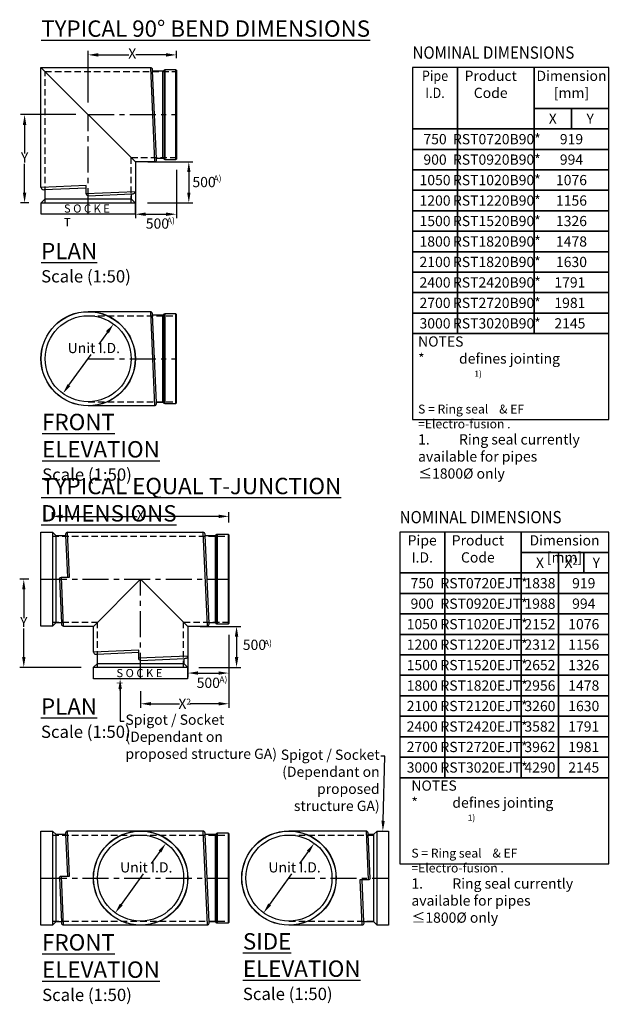
# Model space of a CAD drawing. Units: millimetres. Extents: x 624177 to 653926, y 251879 to 266270.
# Drawn here: x 624177 to 631531, y 251879 to 263905 of the extents above; entities that cross this region are included whole.
import ezdxf
from ezdxf import colors
from ezdxf.entities.mleader import LeaderData, LeaderLine
from ezdxf.math import Vec2, Vec3

# ---------------------------------------------------------------- set-up
doc = ezdxf.new("R2010")
doc.units = ezdxf.units.MM
doc.header["$LTSCALE"] = 50
doc.header["$PDMODE"] = 35
doc.header["$PDSIZE"] = 5
doc.linetypes.add('CENTER', pattern=[50.8, 31.75, -6.35, 6.35, -6.35])
doc.linetypes.add('HIDDEN', pattern=[9.525, 6.35, -3.175])
for name, color, linetype in [('Centre-line', 8, 'CENTER'), ('Dimensions', 4, 'Continuous'), ('Hidden', 252, 'HIDDEN'), ('Text_2.5_50', 7, 'Continuous'), ('Text_2_50', 7, 'Continuous'), ('Text_3.0_50', 7, 'Continuous')]:
    doc.layers.add(name, color=color, linetype=linetype)
doc.styles.add('POLYPIPE', font='ARIALN.TTF', dxfattribs={"width": 0.91})
doc.styles.add('POLYPIPE_1in50', font='ARIALN.TTF', dxfattribs={"width": 0.9, "height": 125})
doc.dimstyles.new('PP_1in50', dxfattribs={"dimscale": 50, "dimtxt": 125, "dimasz": 2.5, "dimexe": 1, "dimexo": 3, "dimgap": 0, "dimtad": 0, "dimtih": 1, "dimtoh": 1, "dimdec": 0, "dimtxsty": 'POLYPIPE_1in50', "dimcen": 2.5, "dimclrd": 256, "dimclre": 256, "dimclrt": 256, "dimadec": 0, "dimazin": 0, "dimtfac": 1, "dimtdec": 0, "dimtofl": 0, "dimtmove": 2, "dimatfit": 0, "dimfxl": 1, "dimlwe": -1, "dimarcsym": 0})

# ---------------------------------------------------------------- blocks, each defined once
blk = doc.blocks.new('*D465')
at = {"layer": 'Defpoints', "color": 0, "transparency": 16777216}
for p in [(626729, 256541), (625653, 255855), (626729, 255550)]:
    blk.add_point(p, dxfattribs=at)
at = {"layer": 'Dimensions', "transparency": 16777216}
for p, q in [((626729, 256391), (626729, 255500)), ((625653, 255705), (625653, 255500))]:
    blk.add_line(p, q, dxfattribs=at)
at = {"layer": 'Dimensions', "lineweight": -2, "transparency": 16777216}
for p, q in [((625778, 255550), (626129, 255550)), ((626604, 255550), (626253, 255550))]:
    blk.add_line(p, q, dxfattribs=at)
at = {"layer": 'Dimensions', "transparency": 16777216}
for points in [[(625778, 255571), (625778, 255529), (625653, 255550)], [(626604, 255571), (626604, 255529), (626729, 255550)]]:
    blk.add_solid(points, dxfattribs=at)
at = {"layer": 'Dimensions', "transparency": 16777216, "insert": (626191, 255550), "char_height": 125, "attachment_point": 5, "style": 'POLYPIPE_1in50'}
blk.add_mtext('X{\\H0.6x;2}', dxfattribs=at)
blk = doc.blocks.new('*D466')
at = {"layer": 'Defpoints', "color": 0, "transparency": 16777216}
for p in [(626729, 256541), (626229, 256495), (626729, 255925)]:
    blk.add_point(p, dxfattribs=at)
at = {"layer": 'Dimensions', "transparency": 16777216}
for p, q in [((626729, 256391), (626729, 255875)), ((626229, 256345), (626229, 255875))]:
    blk.add_line(p, q, dxfattribs=at)
at = {"layer": 'Dimensions', "lineweight": -2, "transparency": 16777216}
blk.add_line((626354, 255925), (626604, 255925), dxfattribs=at)
at = {"layer": 'Dimensions', "transparency": 16777216}
for points in [[(626354, 255946), (626354, 255905), (626229, 255925)], [(626604, 255946), (626604, 255905), (626729, 255925)]]:
    blk.add_solid(points, dxfattribs=at)
at = {"layer": 'Dimensions', "transparency": 16777216, "insert": (626479, 255790), "char_height": 125, "attachment_point": 5, "style": 'POLYPIPE_1in50'}
blk.add_mtext('500', dxfattribs=at)
blk = doc.blocks.new('*D467')
at = {"layer": 'Defpoints', "color": 0, "transparency": 16777216}
for p in [(626229, 256495), (626215, 255995), (626824, 255995)]:
    blk.add_point(p, dxfattribs=at)
at = {"layer": 'Dimensions', "transparency": 16777216}
for p, q in [((626379, 256495), (626874, 256495)), ((626365, 255995), (626874, 255995))]:
    blk.add_line(p, q, dxfattribs=at)
at = {"layer": 'Dimensions', "lineweight": -2, "transparency": 16777216}
blk.add_line((626824, 256370), (626824, 256120), dxfattribs=at)
at = {"layer": 'Dimensions', "transparency": 16777216}
for points in [[(626803, 256370), (626845, 256370), (626824, 256495)], [(626803, 256120), (626845, 256120), (626824, 255995)]]:
    blk.add_solid(points, dxfattribs=at)
at = {"layer": 'Dimensions', "transparency": 16777216, "insert": (627042, 256358), "char_height": 125, "attachment_point": 5, "style": 'POLYPIPE_1in50'}
blk.add_mtext(' \\P500', dxfattribs=at)
blk = doc.blocks.new('*D468')
at = {"layer": 'Defpoints', "color": 0, "transparency": 16777216}
for p in [(624437, 257071), (624227, 255995), (625079, 255995)]:
    blk.add_point(p, dxfattribs=at)
at = {"layer": 'Dimensions', "transparency": 16777216}
for p, q in [((624287, 257071), (624177, 257071)), ((624929, 255995), (624177, 255995))]:
    blk.add_line(p, q, dxfattribs=at)
at = {"layer": 'Dimensions', "lineweight": -2, "transparency": 16777216}
for p, q in [((624227, 256946), (624227, 256596)), ((624227, 256120), (624227, 256471))]:
    blk.add_line(p, q, dxfattribs=at)
at = {"layer": 'Dimensions', "transparency": 16777216}
for points in [[(624207, 256946), (624248, 256946), (624227, 257071)], [(624207, 256120), (624248, 256120), (624227, 255995)]]:
    blk.add_solid(points, dxfattribs=at)
at = {"layer": 'Dimensions', "transparency": 16777216, "insert": (624227, 256533), "char_height": 125, "attachment_point": 5, "style": 'POLYPIPE_1in50'}
blk.add_mtext('Y', dxfattribs=at)
blk = doc.blocks.new('*D469')
at = {"layer": 'Defpoints', "color": 0, "transparency": 16777216}
for p in [(626729, 257839), (624577, 257645), (626729, 257613)]:
    blk.add_point(p, dxfattribs=at)
at = {"layer": 'Dimensions', "transparency": 16777216}
for p, q in [((624577, 257795), (624577, 257889)), ((626729, 257763), (626729, 257889))]:
    blk.add_line(p, q, dxfattribs=at)
at = {"layer": 'Dimensions', "lineweight": -2, "transparency": 16777216}
for p, q in [((624702, 257839), (625611, 257839)), ((626604, 257839), (625695, 257839))]:
    blk.add_line(p, q, dxfattribs=at)
at = {"layer": 'Dimensions', "transparency": 16777216}
for points in [[(624702, 257860), (624702, 257818), (624577, 257839)], [(626604, 257860), (626604, 257818), (626729, 257839)]]:
    blk.add_solid(points, dxfattribs=at)
at = {"layer": 'Dimensions', "transparency": 16777216, "insert": (625653, 257839), "char_height": 125, "attachment_point": 5, "style": 'POLYPIPE_1in50'}
blk.add_mtext('X', dxfattribs=at)
blk = doc.blocks.new('*D470')
at = {"layer": 'Defpoints', "color": 0, "transparency": 16777216}
for p in [(625962, 253846), (625344, 252997)]:
    blk.add_point(p, dxfattribs=at)
at = {"layer": 'Dimensions', "lineweight": -2, "transparency": 16777216}
for p, q in [((625888, 253745), (625783, 253600)), ((625418, 253098), (625690, 253473))]:
    blk.add_line(p, q, dxfattribs=at)
at = {"layer": 'Dimensions', "transparency": 16777216}
for points in [[(625871, 253757), (625905, 253733), (625962, 253846)], [(625401, 253110), (625434, 253086), (625344, 252997)]]:
    blk.add_solid(points, dxfattribs=at)
at = {"layer": 'Dimensions', "transparency": 16777216, "insert": (625722, 253536), "char_height": 125, "attachment_point": 5, "style": 'POLYPIPE_1in50'}
blk.add_mtext('Unit I.D.', dxfattribs=at)
blk = doc.blocks.new('*D471')
at = {"layer": 'Defpoints', "color": 0, "transparency": 16777216}
for p in [(625013, 262745), (624237, 261669), (624439, 261669)]:
    blk.add_point(p, dxfattribs=at)
at = {"layer": 'Dimensions', "transparency": 16777216}
for p, q in [((624863, 262745), (624187, 262745)), ((624289, 261669), (624187, 261669))]:
    blk.add_line(p, q, dxfattribs=at)
at = {"layer": 'Dimensions', "lineweight": -2, "transparency": 16777216}
for p, q in [((624237, 262620), (624237, 262270)), ((624237, 261794), (624237, 262145))]:
    blk.add_line(p, q, dxfattribs=at)
at = {"layer": 'Dimensions', "transparency": 16777216}
for points in [[(624216, 262620), (624258, 262620), (624237, 262745)], [(624216, 261794), (624258, 261794), (624237, 261669)]]:
    blk.add_solid(points, dxfattribs=at)
at = {"layer": 'Dimensions', "transparency": 16777216, "insert": (624237, 262207), "char_height": 125, "attachment_point": 5, "style": 'POLYPIPE_1in50'}
blk.add_mtext('Y', dxfattribs=at)
blk = doc.blocks.new('*D472')
at = {"layer": 'Defpoints', "color": 0, "transparency": 16777216}
for p in [(626089, 263475), (626089, 263287), (625013, 262745)]:
    blk.add_point(p, dxfattribs=at)
at = {"layer": 'Dimensions', "transparency": 16777216}
for p, q in [((625013, 262895), (625013, 263525)), ((626089, 263437), (626089, 263525))]:
    blk.add_line(p, q, dxfattribs=at)
at = {"layer": 'Dimensions', "lineweight": -2, "transparency": 16777216}
for p, q in [((625138, 263475), (625509, 263475)), ((625964, 263475), (625593, 263475))]:
    blk.add_line(p, q, dxfattribs=at)
at = {"layer": 'Dimensions', "transparency": 16777216}
for points in [[(625138, 263496), (625138, 263454), (625013, 263475)], [(625964, 263496), (625964, 263454), (626089, 263475)]]:
    blk.add_solid(points, dxfattribs=at)
at = {"layer": 'Dimensions', "transparency": 16777216, "insert": (625551, 263475), "char_height": 125, "attachment_point": 5, "style": 'POLYPIPE_1in50'}
blk.add_mtext('X', dxfattribs=at)
blk = doc.blocks.new('*D473')
at = {"layer": 'Defpoints', "color": 0, "transparency": 16777216}
for p in [(625589, 262169), (626089, 262221), (626089, 261529)]:
    blk.add_point(p, dxfattribs=at)
at = {"layer": 'Dimensions', "transparency": 16777216}
for p, q in [((626089, 262071), (626089, 261479)), ((625589, 262019), (625589, 261479))]:
    blk.add_line(p, q, dxfattribs=at)
at = {"layer": 'Dimensions', "lineweight": -2, "transparency": 16777216}
blk.add_line((625714, 261529), (625964, 261529), dxfattribs=at)
at = {"layer": 'Dimensions', "transparency": 16777216}
for points in [[(625714, 261550), (625714, 261508), (625589, 261529)], [(625964, 261550), (625964, 261508), (626089, 261529)]]:
    blk.add_solid(points, dxfattribs=at)
at = {"layer": 'Dimensions', "transparency": 16777216, "insert": (625839, 261399), "char_height": 125, "attachment_point": 5, "style": 'POLYPIPE_1in50'}
blk.add_mtext(' 500', dxfattribs=at)
blk = doc.blocks.new('*D474')
at = {"layer": 'Defpoints', "color": 0, "transparency": 16777216}
for p in [(625589, 262169), (625586, 261669), (626241, 261669)]:
    blk.add_point(p, dxfattribs=at)
at = {"layer": 'Dimensions', "transparency": 16777216}
for p, q in [((625739, 262169), (626291, 262169)), ((625736, 261669), (626291, 261669))]:
    blk.add_line(p, q, dxfattribs=at)
at = {"layer": 'Dimensions', "lineweight": -2, "transparency": 16777216}
blk.add_line((626241, 262044), (626241, 261794), dxfattribs=at)
at = {"layer": 'Dimensions', "transparency": 16777216}
for points in [[(626221, 262044), (626262, 262044), (626241, 262169)], [(626221, 261794), (626262, 261794), (626241, 261669)]]:
    blk.add_solid(points, dxfattribs=at)
at = {"layer": 'Dimensions', "transparency": 16777216, "insert": (626427, 262010), "char_height": 125, "attachment_point": 5, "style": 'POLYPIPE_1in50'}
blk.add_mtext('\\P500', dxfattribs=at)
blk = doc.blocks.new('*D475')
at = {"layer": 'Defpoints', "color": 0, "transparency": 16777216}
for p in [(627772, 253846), (627154, 252997)]:
    blk.add_point(p, dxfattribs=at)
at = {"layer": 'Dimensions', "lineweight": -2, "transparency": 16777216}
for p, q in [((627698, 253745), (627593, 253600)), ((627228, 253098), (627500, 253473))]:
    blk.add_line(p, q, dxfattribs=at)
at = {"layer": 'Dimensions', "transparency": 16777216}
for points in [[(627681, 253757), (627715, 253733), (627772, 253846)], [(627211, 253110), (627244, 253086), (627154, 252997)]]:
    blk.add_solid(points, dxfattribs=at)
at = {"layer": 'Dimensions', "transparency": 16777216, "insert": (627532, 253536), "char_height": 125, "attachment_point": 5, "style": 'POLYPIPE_1in50'}
blk.add_mtext('Unit I.D.', dxfattribs=at)
blk = doc.blocks.new('*D476')
at = {"layer": 'Defpoints', "color": 0, "transparency": 16777216}
for p in [(625322, 260189), (624704, 259340)]:
    blk.add_point(p, dxfattribs=at)
at = {"layer": 'Dimensions', "lineweight": -2, "transparency": 16777216}
for p, q in [((625248, 260088), (625143, 259943)), ((624778, 259441), (625050, 259816))]:
    blk.add_line(p, q, dxfattribs=at)
at = {"layer": 'Dimensions', "transparency": 16777216}
for points in [[(625231, 260100), (625265, 260076), (625322, 260189)], [(624761, 259453), (624794, 259429), (624704, 259340)]]:
    blk.add_solid(points, dxfattribs=at)
at = {"layer": 'Dimensions', "transparency": 16777216, "insert": (625082, 259879), "char_height": 125, "attachment_point": 5, "style": 'POLYPIPE_1in50'}
blk.add_mtext('Unit I.D.', dxfattribs=at)

msp = doc.modelspace()

# ---------------------------------------------------------------- linework, layer by layer
for p, q in [((625848.1, 262209.1), (625799.5, 263278.9)), ((625948.9, 262196.1), (625943.9, 262196.1)), ((624476.9, 261829.5), (624989.4, 261852.9)), ((625012.9, 261753.9), (625546.7, 261778.2)), ((625846.1, 259228.4), (625797.5, 260298.2)), ((625946.9, 259215.4), (625941.9, 259215.4)), ((624737.4, 257607.4), (624760.7, 257094.9)), ((626488.1, 256535.4), (626439.5, 257605.2)), ((624661.7, 257071.4), (624686, 256537.6)), ((626588.9, 256522.4), (626583.9, 256522.4)), ((625116.9, 256155.8), (625629.4, 256179.1)), ((625652.9, 256080.2), (626186.7, 256104.5)), ((624737.4, 253957.4), (624760.7, 253444.9)), ((626488.1, 252885.4), (626439.5, 253955.2)), ((628454.1, 253421.4), (628429.9, 253955.2)), ((624661.7, 253421.4), (624686, 252887.6)), ((628378.5, 252885.4), (628355.2, 253397.9)), ((626588.9, 252872.4), (626583.9, 252872.4))]:
    msp.add_line(p, q)
for points in [[(625588.9, 262169.1), (625588.9, 261803.9), (625585.9, 261803.9), (624989.4, 261778.9), (624989.4, 261878.9), (624439.9, 261853.9), (624436.9, 261853.9), (624436.9, 263321.1)], [(624436.9, 263321.1), (625773.7, 263321.1), (625773.7, 263318.1), (625823.7, 262172.1), (625823.7, 262169.1), (625588.9, 262169.1)], [(625588.9, 262169.1), (624436.9, 263321.1)], [(625012.9, 260340.4), (625771.7, 260340.4), (625771.7, 260337.4), (625821.7, 259191.4), (625821.7, 259188.4), (625012.9, 259188.4)], [(625076.9, 256495.4), (624711.7, 256495.4), (624711.7, 256498.4), (624686.7, 257094.9), (624786.7, 257094.9), (624761.7, 257644.4), (624761.7, 257647.4)], [(624761.7, 257647.4), (626413.7, 257647.4), (626413.7, 257644.4), (626463.7, 256498.4), (626463.7, 256495.4), (626228.9, 256495.4)], [(625076.9, 256495.4), (625652.9, 257071.4), (626228.9, 256495.4)], [(626228.9, 256495.4), (626228.9, 256130.2), (626225.9, 256130.2), (625629.4, 256105.2), (625629.4, 256205.2), (625079.9, 256180.2), (625076.9, 256180.2), (625076.9, 256495.4)], [(624711.7, 252845.4), (624711.7, 252848.4), (624686.7, 253444.9), (624786.7, 253444.9), (624761.7, 253994.4), (624761.7, 253997.4)], [(624761.7, 253997.4), (626413.7, 253997.4), (626413.7, 253994.4), (626463.7, 252848.4), (626463.7, 252845.4), (624711.7, 252845.4)], [(627462.9, 253997.4), (628404.1, 253997.4), (628404.1, 253994.4), (628429.1, 253397.9), (628329.1, 253397.9), (628354.1, 252848.4), (628354.1, 252845.4), (627462.9, 252845.4)]]:
    msp.add_lwpolyline(points)
for points in [[(625924.9, 263275.1), (625807.3, 263275.1, -0.2295939), (625799.5, 263278.9), (625798.7, 263294.6, 0.396216), (625773.7, 263318.1, 0.396216)], [(625823.7, 262172.1, 0.396216), (625848.7, 262195.6), (625848.1, 262209.1, -0.2990391), (625857.3, 262215.1), (625924.9, 262215.1)], [(624439.9, 261853.9, 0.396216), (624463.4, 261828.9), (624476.9, 261829.5, -0.2990391), (624482.9, 261820.4), (624482.9, 261713.1)], [(625542.9, 261713.1), (625542.9, 261770.4, -0.2295939), (625546.7, 261778.2), (625562.4, 261778.9, 0.396216), (625585.9, 261803.9, 0.396216)], [(625922.9, 260294.4), (625805.3, 260294.4, -0.2295939), (625797.5, 260298.2), (625796.7, 260313.9, 0.396216), (625771.7, 260337.4, 0.396216)], [(625821.7, 259191.4, 0.396216), (625846.7, 259214.9), (625846.1, 259228.4, -0.2990391), (625855.3, 259234.4), (625922.9, 259234.4)], [(624761.7, 257644.4, 0.396216), (624736.7, 257620.9), (624737.4, 257607.4, -0.2990391), (624728.2, 257601.4), (624620.9, 257601.4)], [(626564.9, 257601.4), (626447.3, 257601.4, -0.2295939), (626439.5, 257605.2), (626438.7, 257620.9, 0.396216), (626413.7, 257644.4, 0.396216)], [(624620.9, 256541.4), (624678.2, 256541.4, -0.2295939), (624686, 256537.6), (624686.7, 256521.9, 0.396216), (624711.7, 256498.4, 0.396216)], [(626463.7, 256498.4, 0.396216), (626488.7, 256521.9), (626488.1, 256535.4, -0.2990391), (626497.3, 256541.4), (626564.9, 256541.4)], [(625079.9, 256180.2, 0.396216), (625103.4, 256155.2), (625116.9, 256155.8, -0.2990391), (625122.9, 256146.6), (625122.9, 256039.4)], [(626182.9, 256039.4), (626182.9, 256096.6, -0.2295939), (626186.7, 256104.5), (626202.4, 256105.2, 0.396216), (626225.9, 256130.2, 0.396216)], [(624761.7, 253994.4, 0.396216), (624736.7, 253970.9), (624737.4, 253957.4, -0.2990391), (624728.2, 253951.4), (624620.9, 253951.4)], [(626564.9, 253951.4), (626447.3, 253951.4, -0.2295939), (626439.5, 253955.2), (626438.7, 253970.9, 0.396216), (626413.7, 253994.4, 0.396216)], [(628494.9, 253951.4), (628437.7, 253951.4, -0.2295939), (628429.9, 253955.2), (628429.1, 253970.9, 0.396216), (628404.1, 253994.4, 0.396216)], [(624620.9, 252891.4), (624678.2, 252891.4, -0.2295939), (624686, 252887.6), (624686.7, 252871.9, 0.396216), (624711.7, 252848.4, 0.396216)], [(626463.7, 252848.4, 0.396216), (626488.7, 252871.9), (626488.1, 252885.4, -0.2990391), (626497.3, 252891.4), (626564.9, 252891.4)], [(628354.1, 252848.4, 0.396216), (628379.1, 252871.9), (628378.5, 252885.4, -0.2990391), (628387.7, 252891.4), (628494.9, 252891.4)]]:
    msp.add_lwpolyline(points, format="xyb")
for points in [[(625943.9, 262196.1), (625924.9, 262215.1), (625924.9, 263275.1), (625943.9, 263294.1)], [(625943.9, 263294.1), (625948.9, 263294.1), (625948.9, 262196.1), (625943.9, 262196.1)], [(625948.9, 262198.1), (626083.9, 262198.1), (626083.9, 263292.1), (625948.9, 263292.1)], [(626083.9, 263292.1), (626088.9, 263287.1), (626088.9, 262203.1), (626083.9, 262198.1)], [(625586.9, 261669.1), (625542.9, 261713.1), (624482.9, 261713.1), (624438.9, 261669.1)], [(624438.9, 261529.1), (624438.9, 261669.1), (625586.9, 261669.1), (625586.9, 261529.1)], [(625941.9, 259215.4), (625922.9, 259234.4), (625922.9, 260294.4), (625941.9, 260313.4)], [(625941.9, 260313.4), (625946.9, 260313.4), (625946.9, 259215.4), (625941.9, 259215.4)], [(625946.9, 259217.4), (626081.9, 259217.4), (626081.9, 260311.4), (625946.9, 260311.4)], [(626081.9, 260311.4), (626086.9, 260306.4), (626086.9, 259222.4), (626081.9, 259217.4)], [(624436.9, 257645.4), (624576.9, 257645.4), (624576.9, 256497.4), (624436.9, 256497.4)], [(624576.9, 256497.4), (624620.9, 256541.4), (624620.9, 257601.4), (624576.9, 257645.4)], [(626583.9, 256522.4), (626564.9, 256541.4), (626564.9, 257601.4), (626583.9, 257620.4)], [(626583.9, 257620.4), (626588.9, 257620.4), (626588.9, 256522.4), (626583.9, 256522.4)], [(626588.9, 256524.4), (626723.9, 256524.4), (626723.9, 257618.4), (626588.9, 257618.4)], [(626723.9, 257618.4), (626728.9, 257613.4), (626728.9, 256529.4), (626723.9, 256524.4)], [(626226.9, 255995.4), (626182.9, 256039.4), (625122.9, 256039.4), (625078.9, 255995.4)], [(625078.9, 255855.4), (625078.9, 255995.4), (626226.9, 255995.4), (626226.9, 255855.4)], [(624436.9, 253995.4), (624576.9, 253995.4), (624576.9, 252847.4), (624436.9, 252847.4)], [(624576.9, 252847.4), (624620.9, 252891.4), (624620.9, 253951.4), (624576.9, 253995.4)], [(628538.9, 253995.4), (628494.9, 253951.4), (628494.9, 252891.4), (628538.9, 252847.4)], [(628678.9, 252847.4), (628538.9, 252847.4), (628538.9, 253995.4), (628678.9, 253995.4)], [(626583.9, 252872.4), (626564.9, 252891.4), (626564.9, 253951.4), (626583.9, 253970.4)], [(626583.9, 253970.4), (626588.9, 253970.4), (626588.9, 252872.4), (626583.9, 252872.4)], [(626588.9, 252874.4), (626723.9, 252874.4), (626723.9, 253968.4), (626588.9, 253968.4)], [(626723.9, 253968.4), (626728.9, 253963.4), (626728.9, 252879.4), (626723.9, 252874.4)]]:
    msp.add_lwpolyline(points, close=True)
for centre, radius in [((625012.9, 259764.4), 576), ((625012.9, 259764.4), 574), ((625012.9, 259764.4), 525), ((625652.9, 253421.4), 576), ((625652.9, 253421.4), 574), ((627462.9, 253421.4), 576), ((627462.9, 253421.4), 574), ((625652.9, 253421.4), 525), ((627462.9, 253421.4), 525)]:
    msp.add_circle(centre, radius)
at = {"extrusion": (0, 0, -1)}
for centre, major_axis in [((625012.9, 261778.9), (0, -25)), ((624686.7, 257071.4), (-25, 0)), ((625652.9, 256105.2), (0, -25)), ((624686.7, 253421.4), (-25, 0)), ((628429.1, 253421.4), (25, 0))]:
    msp.add_ellipse(centre, major_axis=major_axis, ratio=0.94, start_param=0, end_param=1.5707963, dxfattribs=at)
at = {"layer": 'Centre-line', "ltscale": 0.2}
for points in [[(625012.9, 261529.1), (625012.9, 262745.1), (626088.9, 262745.1)], [(625012.9, 259764.4), (626086.9, 259764.4)], [(624436.9, 257071.4), (626728.9, 257071.4)], [(625652.9, 255855.4), (625652.9, 257071.4)], [(624436.9, 253421.4), (626728.9, 253421.4)], [(627462.9, 253421.4), (628678.9, 253421.4)]]:
    msp.add_lwpolyline(points, dxfattribs=at)
at = {"layer": 'Hidden', "ltscale": 0.25}
for points in [[(624487.9, 261669.1), (624487.9, 263270.1), (626088.9, 263270.1)], [(625537.9, 261669.1), (625537.9, 262220.1), (626088.9, 262220.1)], [(625012.9, 260289.4), (626086.9, 260289.4)], [(625012.9, 259239.4), (626086.9, 259239.4)], [(624576.9, 257596.4), (626728.9, 257596.4)], [(624576.9, 256546.4), (625127.9, 256546.4)], [(625127.9, 255995.4), (625127.9, 256546.4)], [(626177.9, 256546.4), (626728.9, 256546.4)], [(626177.9, 255995.4), (626177.9, 256546.4)], [(624576.9, 253946.4), (626728.9, 253946.4)], [(627462.9, 253946.4), (628538.9, 253946.4)], [(624576.9, 252896.4), (626728.9, 252896.4)], [(627462.9, 252896.4), (628538.9, 252896.4)]]:
    msp.add_lwpolyline(points, dxfattribs=at)
at = {"layer": 'Text_2.5_50'}
for points in [[(628971.2, 262571.1), (629521.2, 262571.1), (629521.2, 263321.1), (628971.2, 263321.1)], [(629521.2, 262571.1), (630454.5, 262571.1), (630454.5, 263321.1), (629521.2, 263321.1)], [(630454.5, 262821.1), (631367.8, 262821.1), (631367.8, 263321.1), (630454.5, 263321.1)], [(630454.5, 262571.1), (630911.2, 262571.1), (630911.2, 262821.1), (630454.5, 262821.1)], [(630911.2, 262571.1), (631367.8, 262571.1), (631367.8, 262821.1), (630911.2, 262821.1)], [(628971.2, 262321.1), (629521.2, 262321.1), (629521.2, 262571.1), (628971.2, 262571.1)], [(629521.2, 262321.1), (630454.5, 262321.1), (630454.5, 262571.1), (629521.2, 262571.1)], [(630454.5, 262321.1), (631367.8, 262321.1), (631367.8, 262571.1), (630454.5, 262571.1)], [(628971.2, 262071.1), (629521.2, 262071.1), (629521.2, 262321.1), (628971.2, 262321.1)], [(629521.2, 262071.1), (630454.5, 262071.1), (630454.5, 262321.1), (629521.2, 262321.1)], [(630454.5, 262071.1), (631367.8, 262071.1), (631367.8, 262321.1), (630454.5, 262321.1)], [(628971.2, 261821.1), (629521.2, 261821.1), (629521.2, 262071.1), (628971.2, 262071.1)], [(629521.2, 261821.1), (630454.5, 261821.1), (630454.5, 262071.1), (629521.2, 262071.1)], [(630454.5, 261821.1), (631367.8, 261821.1), (631367.8, 262071.1), (630454.5, 262071.1)], [(628971.2, 261571.1), (629521.2, 261571.1), (629521.2, 261821.1), (628971.2, 261821.1)], [(629521.2, 261571.1), (630454.5, 261571.1), (630454.5, 261821.1), (629521.2, 261821.1)], [(630454.5, 261571.1), (631367.8, 261571.1), (631367.8, 261821.1), (630454.5, 261821.1)], [(628971.2, 261321.1), (629521.2, 261321.1), (629521.2, 261571.1), (628971.2, 261571.1)], [(629521.2, 261321.1), (630454.5, 261321.1), (630454.5, 261571.1), (629521.2, 261571.1)], [(630454.5, 261321.1), (631367.8, 261321.1), (631367.8, 261571.1), (630454.5, 261571.1)], [(628971.2, 261071.1), (629521.2, 261071.1), (629521.2, 261321.1), (628971.2, 261321.1)], [(629521.2, 261071.1), (630454.5, 261071.1), (630454.5, 261321.1), (629521.2, 261321.1)], [(630454.5, 261071.1), (631367.8, 261071.1), (631367.8, 261321.1), (630454.5, 261321.1)], [(628971.2, 260821.1), (629521.2, 260821.1), (629521.2, 261071.1), (628971.2, 261071.1)], [(629521.2, 260821.1), (630454.5, 260821.1), (630454.5, 261071.1), (629521.2, 261071.1)], [(630454.5, 260821.1), (631367.8, 260821.1), (631367.8, 261071.1), (630454.5, 261071.1)], [(628971.2, 260571.1), (629521.2, 260571.1), (629521.2, 260821.1), (628971.2, 260821.1)], [(629521.2, 260571.1), (630454.5, 260571.1), (630454.5, 260821.1), (629521.2, 260821.1)], [(630454.5, 260571.1), (631367.8, 260571.1), (631367.8, 260821.1), (630454.5, 260821.1)], [(628971.2, 260321.1), (629521.2, 260321.1), (629521.2, 260571.1), (628971.2, 260571.1)], [(629521.2, 260321.1), (630454.5, 260321.1), (630454.5, 260571.1), (629521.2, 260571.1)], [(630454.5, 260321.1), (631367.8, 260321.1), (631367.8, 260571.1), (630454.5, 260571.1)], [(628971.2, 260071.1), (629521.2, 260071.1), (629521.2, 260321.1), (628971.2, 260321.1)], [(629521.2, 260071.1), (630454.5, 260071.1), (630454.5, 260321.1), (629521.2, 260321.1)], [(630454.5, 260071.1), (631367.8, 260071.1), (631367.8, 260321.1), (630454.5, 260321.1)], [(628971.2, 259020.6), (631367.8, 259020.6), (631367.8, 260071.1), (628971.2, 260071.1)], [(628814.5, 257147.4), (629364.5, 257147.4), (629364.5, 257647.4), (628814.5, 257647.4)], [(629364.5, 257147.4), (630297.8, 257147.4), (630297.8, 257647.4), (629364.5, 257647.4)], [(630297.8, 257397.4), (631367.8, 257397.4), (631367.8, 257647.4), (630297.8, 257647.4)], [(630297.8, 257147.4), (630754.5, 257147.4), (630754.5, 257397.4), (630297.8, 257397.4)], [(630754.5, 257147.4), (631061.2, 257147.4), (631061.2, 257397.4), (630754.5, 257397.4)], [(631061.2, 257147.4), (631367.8, 257147.4), (631367.8, 257397.4), (631061.2, 257397.4)], [(628814.5, 256897.4), (629364.5, 256897.4), (629364.5, 257147.4), (628814.5, 257147.4)], [(629364.5, 256897.4), (630297.8, 256897.4), (630297.8, 257147.4), (629364.5, 257147.4)], [(630297.8, 256897.4), (630754.5, 256897.4), (630754.5, 257147.4), (630297.8, 257147.4)], [(630754.5, 256897.4), (631367.8, 256897.4), (631367.8, 257147.4), (630754.5, 257147.4)], [(628814.5, 256647.4), (629364.5, 256647.4), (629364.5, 256897.4), (628814.5, 256897.4)], [(629364.5, 256647.4), (630297.8, 256647.4), (630297.8, 256897.4), (629364.5, 256897.4)], [(630297.8, 256647.4), (630754.5, 256647.4), (630754.5, 256897.4), (630297.8, 256897.4)], [(630754.5, 256647.4), (631367.8, 256647.4), (631367.8, 256897.4), (630754.5, 256897.4)], [(628814.5, 256397.4), (629364.5, 256397.4), (629364.5, 256647.4), (628814.5, 256647.4)], [(629364.5, 256397.4), (630297.8, 256397.4), (630297.8, 256647.4), (629364.5, 256647.4)], [(630297.8, 256397.4), (630754.5, 256397.4), (630754.5, 256647.4), (630297.8, 256647.4)], [(630754.5, 256397.4), (631367.8, 256397.4), (631367.8, 256647.4), (630754.5, 256647.4)], [(628814.5, 256147.4), (629364.5, 256147.4), (629364.5, 256397.4), (628814.5, 256397.4)], [(629364.5, 256147.4), (630297.8, 256147.4), (630297.8, 256397.4), (629364.5, 256397.4)], [(630297.8, 256147.4), (630754.5, 256147.4), (630754.5, 256397.4), (630297.8, 256397.4)], [(630754.5, 256147.4), (631367.8, 256147.4), (631367.8, 256397.4), (630754.5, 256397.4)], [(628814.5, 255897.4), (629364.5, 255897.4), (629364.5, 256147.4), (628814.5, 256147.4)], [(629364.5, 255897.4), (630297.8, 255897.4), (630297.8, 256147.4), (629364.5, 256147.4)], [(630297.8, 255897.4), (630754.5, 255897.4), (630754.5, 256147.4), (630297.8, 256147.4)], [(630754.5, 255897.4), (631367.8, 255897.4), (631367.8, 256147.4), (630754.5, 256147.4)], [(628814.5, 255647.4), (629364.5, 255647.4), (629364.5, 255897.4), (628814.5, 255897.4)], [(629364.5, 255647.4), (630297.8, 255647.4), (630297.8, 255897.4), (629364.5, 255897.4)], [(630297.8, 255647.4), (630754.5, 255647.4), (630754.5, 255897.4), (630297.8, 255897.4)], [(630754.5, 255647.4), (631367.8, 255647.4), (631367.8, 255897.4), (630754.5, 255897.4)], [(628814.5, 255397.4), (629364.5, 255397.4), (629364.5, 255647.4), (628814.5, 255647.4)], [(629364.5, 255397.4), (630297.8, 255397.4), (630297.8, 255647.4), (629364.5, 255647.4)], [(630297.8, 255397.4), (630754.5, 255397.4), (630754.5, 255647.4), (630297.8, 255647.4)], [(630754.5, 255397.4), (631367.8, 255397.4), (631367.8, 255647.4), (630754.5, 255647.4)], [(628814.5, 255147.4), (629364.5, 255147.4), (629364.5, 255397.4), (628814.5, 255397.4)], [(629364.5, 255147.4), (630297.8, 255147.4), (630297.8, 255397.4), (629364.5, 255397.4)], [(630297.8, 255147.4), (630754.5, 255147.4), (630754.5, 255397.4), (630297.8, 255397.4)], [(630754.5, 255147.4), (631367.8, 255147.4), (631367.8, 255397.4), (630754.5, 255397.4)], [(628814.5, 254897.4), (629364.5, 254897.4), (629364.5, 255147.4), (628814.5, 255147.4)], [(629364.5, 254897.4), (630297.8, 254897.4), (630297.8, 255147.4), (629364.5, 255147.4)], [(630297.8, 254897.4), (630754.5, 254897.4), (630754.5, 255147.4), (630297.8, 255147.4)], [(630754.5, 254897.4), (631367.8, 254897.4), (631367.8, 255147.4), (630754.5, 255147.4)], [(628814.5, 254647.4), (629364.5, 254647.4), (629364.5, 254897.4), (628814.5, 254897.4)], [(629364.5, 254647.4), (630297.8, 254647.4), (630297.8, 254897.4), (629364.5, 254897.4)], [(630297.8, 254647.4), (630754.5, 254647.4), (630754.5, 254897.4), (630297.8, 254897.4)], [(630754.5, 254647.4), (631367.8, 254647.4), (631367.8, 254897.4), (630754.5, 254897.4)], [(628814.5, 253596.8), (631367.8, 253596.8), (631367.8, 254647.4), (628814.5, 254647.4)]]:
    msp.add_lwpolyline(points, close=True, dxfattribs=at)

# ---------------------------------------------------------------- texts
at = {"attachment_point": 1, "style": 'POLYPIPE'}
for s, width, insert, char_height in [('{\\fArial Narrow|b1|i0|c0|p34;\\LTYPICAL 90° BEND DIMENSIONS}', 4409.304, (624439.9, 263896.1), 200), ('S O C K E T', 614.201, (624717.7, 261648.8), 100), ('{\\fArial Narrow|b1|i0|c0|p34;\\LPLAN\\P\\fArial Narrow|b0|i0|c0|p34;\\H0.75x;\\lScale (1:50)}', 1957, (624438.9, 261179.1), 200), ('{\\fArial Narrow|b1|i0|c0|p34;\\LFRONT ELEVATION\\P\\fArial Narrow|b0|i0|c0|p34;\\H0.75x;\\lScale (1:50)}', 1957, (624451.1, 259091.4), 200), ('{\\fArial Narrow|b1|i0|c0|p34;\\LTYPICAL EQUAL T-JUNCTION DIMENSIONS}', 4409.304, (624439.9, 258309.4), 200), ('S O C K E T', 614.201, (625357.7, 255975), 100), ('{\\fArial Narrow|b1|i0|c0|p34;\\LPLAN\\fArial Narrow|b0|i0|c0|p34;\\P\\H0.75x;\\lScale (1:50)}', 1957, (624436.9, 255616.4), 200), ('{\\fArial Narrow|b1|i0|c0|p34;\\LFRONT ELEVATION\\fArial Narrow|b0|i0|c0|p34;\\P\\H0.75x;\\lScale (1:50)}', 1957, (624451.1, 252736.4), 200), ('{\\fArial Narrow|b1|i0|c0|p34;\\LSIDE ELEVATION\\P\\fArial Narrow|b0|i0|c0|p34;\\H0.75x;\\lScale (1:50)}', 1957, (626901.1, 252748.4), 200)]:
    msp.add_mtext_dynamic_manual_height_columns(s, width=width, gutter_width=625, heights=[0], dxfattribs=dict(at, insert=insert, char_height=char_height))
at = {"char_height": 125, "style": 'POLYPIPE'}
for s, insert, attachment_point in [('{\\W0.9;\\C0;Pipe\\PI.D.}', (629246.2, 263282.1), 2), ('{\\C0;Product\\PCode}', (629925.3, 263282.1), 2), ('{\\C0;Dimension\\P[mm]}', (630911.2, 263282.1), 2), ('{\\C0;X}', (630682.8, 262696.1), 5), ('{\\C0;Y}', (631139.5, 262696.1), 5), ('{\\C0;RST0720B90*}', (630000.3, 262446.1), 5), ('{\\C0;750}', (629246.2, 262446.1), 5), ('{\\C0;919}', (630911.2, 262446.1), 5), ('{\\C0;900}', (629246.2, 262196.1), 5), ('{\\C0;RST0920B90*}', (630000.3, 262196.1), 5), ('{\\C0;994}', (630911.2, 262196.1), 5), ('{\\C0;1050}', (629246.2, 261946.1), 5), ('{\\C0;RST1020B90*}', (630000.3, 261946.1), 5), ('{\\C0;1076}', (630911.2, 261946.1), 5), ('{\\C0;1200}', (629246.2, 261696.1), 5), ('{\\C0;RST1220B90*}', (630000.3, 261696.1), 5), ('{\\C0;1156}', (630911.2, 261696.1), 5), ('{\\C0;1500}', (629246.2, 261446.1), 5), ('{\\C0;RST1520B90*}', (630000.3, 261446.1), 5), ('{\\C0;1326}', (630911.2, 261446.1), 5), ('{\\C0;1800}', (629246.2, 261196.1), 5), ('{\\C0;RST1820B90*}', (630000.3, 261196.1), 5), ('{\\C0;1478}', (630911.2, 261196.1), 5), ('{\\C0;2100}', (629246.2, 260946.1), 5), ('{\\C0;RST1820B90*}', (630000.3, 260946.1), 5), ('{\\C0;1630}', (630911.2, 260946.1), 5), ('{\\C0;2400}', (629246.2, 260696.1), 5), ('{\\C0;RST2420B90*}', (630000.3, 260696.1), 5), ('{\\C0;1791}', (630891.7, 260696.1), 5), ('{\\C0;2700}', (629246.2, 260446.1), 5), ('{\\C0;RST2720B90*}', (630000.3, 260446.1), 5), ('{\\C0;1981}', (630891.7, 260446.1), 5), ('{\\C0;3000}', (629246.2, 260196.1), 5), ('{\\C0;RST3020B90*}', (630000.3, 260196.1), 5), ('{\\C0;2145}', (630891.7, 260196.1), 5), ('{\\C0;Pipe\\PI.D.}', (629089.5, 257608.4), 2), ('{\\C0;Product\\PCode}', (629768.7, 257608.4), 2), ('{\\C0;Dimension [mm]}', (630826.3, 257608.4), 2), ('{\\C0;X}', (630526.2, 257272.4), 5), ('{\\C0;X\\H0.7x;2}', (630907.8, 257272.4), 5), ('{\\C0;Y}', (631214.5, 257272.4), 5), ('{\\C0;750}', (629089.5, 257022.4), 5), ('{\\C0;RST0720EJT*}', (629843.7, 257022.4), 5), ('{\\C0;1838}', (630526.2, 257022.4), 5), ('{\\C0;919}', (631061.2, 257022.4), 5), ('{\\C0;900}', (629089.5, 256772.4), 5), ('{\\C0;RST0920EJT*}', (629843.7, 256772.4), 5), ('{\\C0;1988}', (630526.2, 256772.4), 5), ('{\\C0;994}', (631061.2, 256772.4), 5), ('{\\C0;1050}', (629089.5, 256522.4), 5), ('{\\C0;RST1020EJT*}', (629843.7, 256522.4), 5), ('{\\C0;2152}', (630526.2, 256522.4), 5), ('{\\C0;1076}', (631061.2, 256522.4), 5), ('{\\C0;1200}', (629089.5, 256272.4), 5), ('{\\C0;RST1220EJT*}', (629843.7, 256272.4), 5), ('{\\C0;2312}', (630526.2, 256272.4), 5), ('{\\C0;1156}', (631061.2, 256272.4), 5), ('{\\C0;1500}', (629089.5, 256022.4), 5), ('{\\C0;RST1520EJT*}', (629843.7, 256022.4), 5), ('{\\C0;2652}', (630526.2, 256022.4), 5), ('{\\C0;1326}', (631061.2, 256022.4), 5), ('{\\C0;1800}', (629089.5, 255772.4), 5), ('{\\C0;RST1820EJT*}', (629843.7, 255772.4), 5), ('{\\C0;2956}', (630526.2, 255772.4), 5), ('{\\C0;1478}', (631061.2, 255772.4), 5), ('{\\C0;2100}', (629089.5, 255522.4), 5), ('{\\C0;RST2120EJT*}', (629843.7, 255522.4), 5), ('{\\C0;3260}', (630526.2, 255522.4), 5), ('{\\C0;1630}', (631061.2, 255522.4), 5), ('{\\C0;2400}', (629089.5, 255272.4), 5), ('{\\C0;RST2420EJT*}', (629843.7, 255272.4), 5), ('{\\C0;3582}', (630526.2, 255272.4), 5), ('{\\C0;1791}', (631061.2, 255272.4), 5), ('{\\C0;2700}', (629089.5, 255022.4), 5), ('{\\C0;RST2720EJT*}', (629843.7, 255022.4), 5), ('{\\C0;3962}', (630526.2, 255022.4), 5), ('{\\C0;1981}', (631061.2, 255022.4), 5), ('{\\C0;3000}', (629089.5, 254772.4), 5), ('{\\C0;RST3020EJT*}', (629843.7, 254772.4), 5), ('{\\C0;4290}', (630526.2, 254772.4), 5), ('{\\C0;2145}', (631061.2, 254772.4), 5)]:
    msp.add_mtext(s, dxfattribs=dict(at, insert=insert, attachment_point=attachment_point))
at = {"char_height": 125, "attachment_point": 1, "style": 'POLYPIPE'}
for insert, width in [((629039.1, 260037.2), 2161.381), ((628957.4, 254613.5), 2143.744)]:
    msp.add_mtext('{\\C0;NOTES\\P\\pi-125,l125,t125,1250;*^Idefines jointing type, where:\\P\\pi0,l0,tz;\\H0.87x;S = Ring seal    & EF =Electro-fusion .\\P\\pi-250,l250,t250;\\H1.1494x;1.^IRing seal currently available for pipes  }≤{\\C0;1800Ø only}', dxfattribs=dict(at, insert=insert, width=width))
at = {"layer": 'Text_2.5_50', "char_height": 75, "attachment_point": 1, "style": 'POLYPIPE'}
for insert in [(626543.5, 262004.6), (625974.3, 261488.4), (627158.7, 256330.8), (626614.3, 255884.7)]:
    msp.add_mtext('A)', dxfattribs=dict(at, insert=insert))
at = {"layer": 'Text_2_50', "char_height": 75, "attachment_point": 1, "style": 'POLYPIPE'}
for insert in [(629726.2, 259618.3), (629645, 254195.7)]:
    msp.add_mtext_dynamic_manual_height_columns('1)', width=100, gutter_width=12.5, heights=[0], dxfattribs=dict(at, insert=insert))
at = {"layer": 'Text_3.0_50', "char_height": 150, "attachment_point": 1, "style": 'POLYPIPE'}
for insert in [(628971.2, 263578), (628814.5, 257904.2)]:
    msp.add_mtext('{\\W0.9;\\C0;NOMINAL DIMENSIONS}', dxfattribs=dict(at, insert=insert))

# ---------------------------------------------------------------- dimensions: what is measured, and where the dimension line sits
at = {"layer": 'Dimensions'}
for base, p1, p2, text, picture, middle in [((626088.9, 263475.1), (625012.9, 262745.1), (626088.9, 263287.1), 'X', '*D472', (625550.9, 263475.1)), ((626728.9, 257839), (624576.9, 257645.4), (626728.9, 257613.4), 'X', '*D469', (625652.9, 257839)), ((626728.9, 255550.3), (625652.9, 255855.4), (626728.9, 256541.4), 'X{\\H0.6x;2}', '*D465', (626190.9, 255550.3))]:
    dim = msp.add_linear_dim(base=base, p1=p1, p2=p2, text=text, dimstyle='PP_1in50', dxfattribs=at)
    dim.commit()
    dim.dimension.update_dxf_attribs({"geometry": picture, "text_midpoint": middle})
for base, p1, p2, picture, middle in [((624236.9, 261669.1), (625012.9, 262745.1), (624438.9, 261669.1), '*D471', (624236.9, 262207.1)), ((624227.3, 255995.4), (624436.9, 257071.4), (625078.9, 255995.4), '*D468', (624227.3, 256533.4))]:
    dim = msp.add_linear_dim(base=base, p1=p1, p2=p2, angle=90, text='Y', dimstyle='PP_1in50', dxfattribs=at)
    dim.commit()
    dim.dimension.update_dxf_attribs({"geometry": picture, "text_midpoint": middle})
for base, p1, p2, text, picture, middle in [((626241.5, 261669.1), (625588.9, 262169.1), (625585.9, 261669.1), '\\P<>', '*D474', (626427, 262010)), ((626823.8, 255995.4), (626228.9, 256495.4), (626214.9, 255995.4), ' \\P<>', '*D467', (627042, 256358.4))]:
    dim = msp.add_linear_dim(base=base, p1=p1, p2=p2, angle=90, text=text, dimstyle='PP_1in50', dxfattribs=at)
    dim.commit()
    dim.dimension.update_dxf_attribs({"geometry": picture, "text_midpoint": middle, "dimtype": 160})
dim = msp.add_linear_dim(base=(626088.9, 261529.1), p1=(625588.9, 262169.1), p2=(626088.9, 262221.1), text=' <>', dimstyle='PP_1in50', dxfattribs=at)
dim.commit()
dim.dimension.update_dxf_attribs({"geometry": '*D473', "text_midpoint": (625838.9, 261398.9), "dimtype": 160})
for p1, p2, picture, middle in [((624704.1, 259339.9), (625321.8, 260188.9), '*D476', (625082, 259879.2)), ((625344.1, 252996.8), (625961.8, 253845.9), '*D470', (625722, 253536.2)), ((627154.1, 252996.8), (627771.8, 253845.9), '*D475', (627532, 253536.2))]:
    dim = msp.add_diameter_dim_2p(p1=p1, p2=p2, text='Unit I.D.', dimstyle='PP_1in50', dxfattribs=at)
    dim.commit()
    dim.dimension.update_dxf_attribs({"geometry": picture, "text_midpoint": middle, "dimtype": 163})
dim = msp.add_linear_dim(base=(626728.9, 255925.4), p1=(626228.9, 256495.4), p2=(626728.9, 256541.4), dimstyle='PP_1in50', dxfattribs=at)
dim.commit()
dim.dimension.update_dxf_attribs({"geometry": '*D466', "text_midpoint": (626478.9, 255790.2), "dimtype": 160})

# ---------------------------------------------------------------- leaders
ml = msp.add_multileader_mtext('Standard')
ml.set_content('Spigot / Socket\\P(Dependant on \\Pproposed structure GA)', color=256, style='POLYPIPE')
ml.set_leader_properties()
ml.build(insert=Vec2(0, 0))
ml.multileader.update_dxf_attribs({"dogleg_length": 50, "arrow_head_size": 125})
ctx = ml.context
ctx.base_point, ctx.char_height, ctx.arrow_head_size, ctx.landing_gap_size, ctx.plane_origin = Vec3(625452.9, 255337.4), 125, 125, 15, Vec3(625402.9, 255855.4)
notes = []
notes.append((ctx, [(0, (1, 1, 0), (625402.9, 255337.4), (1, 0), 50, [(0, [(625402.9, 255855.4)], 0, [])])]))
ctx.mtext.insert, ctx.mtext.flow_direction = Vec3(625467.9, 255418.3), 5
ml = msp.add_multileader_mtext('Standard')
ml.set_content('Spigot / Socket\\P(Dependant on \\Pproposed \\Pstructure GA)', color=256, style='POLYPIPE')
ml.set_leader_properties()
ml.build(insert=Vec2(0, 0))
ml.multileader.update_dxf_attribs({"dogleg_length": 50, "arrow_head_size": 125})
ctx = ml.context
ctx.base_point, ctx.char_height, ctx.arrow_head_size, ctx.landing_gap_size, ctx.plane_origin = Vec3(627685, 254909.4), 125, 125, 15, Vec3(628608.9, 253995.4)
ctx.text_align_type = 2
notes.append((ctx, [(0, (1, 1, 0), (628634.9, 254909.4), (-1, 0), 50, [(0, [(628608.9, 253995.4)], 0, [])])]))
ctx.mtext.insert, ctx.mtext.alignment, ctx.mtext.flow_direction = Vec3(628569.9, 254990.3), 3, 5
for ctx, leaders in notes:
    for number, flags, end, landing, length, lines in leaders:
        leader = LeaderData()
        leader.index, (leader.has_last_leader_line, leader.has_dogleg_vector, leader.attachment_direction) = number, flags
        leader.last_leader_point, leader.dogleg_vector, leader.dogleg_length = Vec3(end), Vec3(landing), length
        for number, points, colour, breaks in lines:
            line = LeaderLine()
            line.index, line.vertices, line.color, line.breaks = number, Vec3.list(points), colors.encode_raw_color(colour), breaks
            leader.lines.append(line)
        ctx.leaders.append(leader)

doc.saveas('drawing.dxf')
